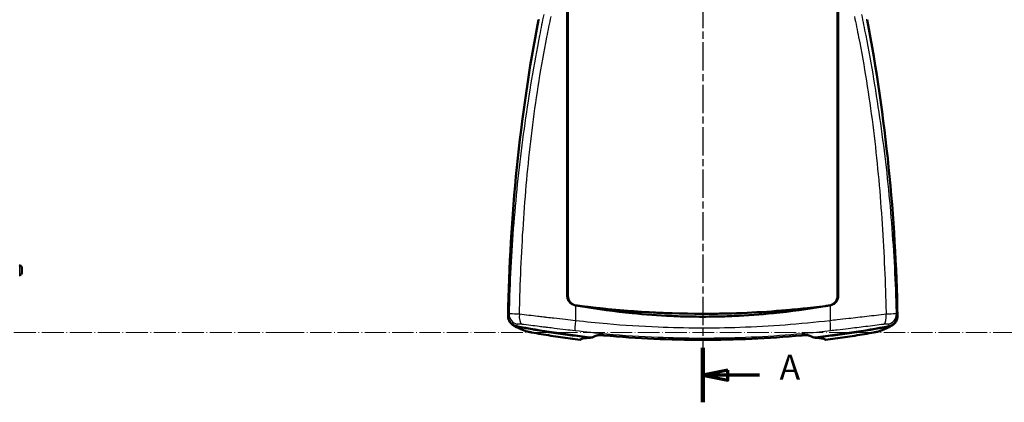
# Model space of a CAD drawing. Units: millimetres. Extents: x 1 to 840, y 1 to 593.
# Drawn here: x 223 to 420, y 226 to 303 of the extents above; entities that cross this region are included whole.
import ezdxf

# ---------------------------------------------------------------- set-up
doc = ezdxf.new("R2010")
doc.units = ezdxf.units.MM
for name, pattern in [('CHAIN', [0.3543, 0.2362, -0.0295, 0.0591, -0.0295]), ('DASH_DOT', [0.37, 0.24, -0.06, 0.01, -0.06]), ('LONG_DASH_DOTTED', [0.3001, 0.2362, -0.0295, 0.0049, -0.0295])]:
    doc.linetypes.add(name, pattern=pattern)
for name, color, linetype, lineweight in [('Mittellinie (ISO)', 1, 'DASH_DOT', 25), ('Schnittlinie (ISO)', 3, 'CHAIN', 70), ('Sichtbar (ISO)', 7, 'Continuous', 50), ('Sichtbar schmal (ISO)', 1, 'Continuous', 25), ('Skizziergeometrie (ISO)', 7, 'Continuous', 25)]:
    doc.layers.add(name, color=color, linetype=linetype, lineweight=lineweight)
doc.styles.add('5', font='isocpeur.ttf', dxfattribs={"width": 1.1})

# ---------------------------------------------------------------- blocks, each defined once
blk = doc.blocks.new('2DTransSchnitt0')
at = {"layer": 'Schnittlinie (ISO)', "linetype": 'Continuous', "lineweight": 140}
for p, q in [((360.14, 440.78), (360.14, 451.67)), ((360.14, 226.32), (360.14, 237.22))]:
    blk.add_line(p, q, dxfattribs=at)
at = {"layer": 'Schnittlinie (ISO)', "linetype": 'Continuous'}
for p, q in [((365.14, 447.23), (360.14, 446.23)), ((365.14, 446.23), (360.14, 446.23)), ((360.14, 446.23), (365.14, 445.23)), ((365.14, 445.23), (365.14, 447.23)), ((371.53, 446.23), (365.14, 446.23)), ((365.14, 232.77), (360.14, 231.77)), ((365.14, 230.77), (365.14, 232.77)), ((365.14, 231.77), (360.14, 231.77)), ((360.14, 231.77), (365.14, 230.77)), ((371.53, 231.77), (365.14, 231.77))]:
    blk.add_line(p, q, dxfattribs=at)
at = {"layer": 'Schnittlinie (ISO)', "linetype": 'Continuous', "flags": 128}
for points in [[(365.14, 447.23), (360.14, 446.23), (365.14, 445.23), (365.14, 447.23)], [(365.14, 232.77), (360.14, 231.77), (365.14, 230.77), (365.14, 232.77)]]:
    blk.add_lwpolyline(points, dxfattribs=at)
at = {"layer": 'Schnittlinie (ISO)'}
for points in [[(365.14, 447.23), (360.14, 446.23), (365.14, 445.23), (365.14, 447.23)], [(365.14, 232.77), (360.14, 231.77), (365.14, 230.77), (365.14, 232.77)]]:
    blk.add_solid(points, dxfattribs=at)
at = {"layer": 'Schnittlinie (ISO)', "char_height": 5, "attachment_point": 7, "style": '5'}
for insert in [(375.5, 443.73), (375.5, 229.27)]:
    blk.add_mtext('A', dxfattribs=dict(at, insert=insert))

msp = doc.modelspace()

# ---------------------------------------------------------------- linework, layer by layer
at = {"layer": 'Mittellinie (ISO)', "linetype": 'CHAIN', "ltscale": 23.990969}
msp.add_line((360.1388001, 400.4060204), (360.1388001, 235.8448028), dxfattribs=at)
at = {"layer": 'Sichtbar (ISO)'}
for p, q in [((333.0088361, 247.6891469), (333.0088361, 389.8203098)), ((333.1388001, 389.574353), (333.1388001, 247.6731714)), ((387.1388001, 247.6731714), (387.1388001, 389.574353)), ((387.2687641, 389.8203098), (387.2687641, 247.6891469)), ((223.410284, 253.7414122), (223.2971729, 253.7533006)), ((223.8132462, 253.2938773), (223.8132462, 252.2093452)), ((223.410284, 251.7618103), (223.2971729, 251.7499219)), ((336.6266925, 245.4761669), (336.6256922, 245.4671801)), ((337.664667, 245.3525536), (337.6656917, 245.3433479)), ((382.6121273, 245.3453125), (382.6119065, 245.3433292)), ((383.6516482, 245.4695143), (383.6519085, 245.4671757)), ((333.9321529, 242.7376458), (333.9321529, 242.7376457)), ((386.3454474, 242.737646), (386.3454475, 242.7376454)), ((321.9462066, 241.9411255), (321.9477791, 241.9398207)), ((343.6711485, 241.7875053), (343.6711966, 241.7875053)), ((350.1847093, 241.3932876), (350.1841442, 241.3932876)), ((370.0931373, 241.3932876), (370.0926422, 241.3932876)), ((398.3298212, 241.9398207), (398.3313936, 241.9411255)), ((338.3612676, 240.2778197), (338.3612662, 240.2778158)), ((381.9163353, 240.2778127), (381.9163219, 240.2778483))]:
    msp.add_line(p, q, dxfattribs=at)
for centre, start, end in [((223.3632462, 253.2938773), 0, 84), ((223.3632462, 252.2093452), 276, 0)]:
    msp.add_arc(centre, 0.45, start, end, dxfattribs=at)
for centre, major_axis, ratio, start_param, end_param in [((671.1314036, 238.0560374), (-350, 0), 0.9961946981, 6.0960484446, 6.2674413114), ((49.1461967, 238.0560374), (350, 0), 0.9961946981, 0.0157439958, 0.1871368626), ((334.8283634, 247.2975233), (1.6261403, -0.7224825), 0.8831478786, 4.9938583533, 5.0349309366), ((336.6361721, 245.2604035), (0, -0.3), 0.008760203, 2.324334444, 2.3668730172), ((337.6414282, 245.2604035), (0, 0.3), 0.008760203, 1.2480686662, 1.2798360632), ((382.6361721, 245.2604035), (0, -0.3), 0.008760203, 1.8616941628, 1.8685463052), ((383.6414282, 245.2604035), (0, 0.3), 0.008760203, 0.8064008903, 0.8172793963), ((385.4492371, 247.2975208), (1.6261402, 0.722479), 0.8831473117, 4.3898465225, 4.4309214152), ((360.1388001, 437.294977), (-200, 0), 0.9961946981, 1.382994855, 1.4598176937), ((360.1388001, 437.2078193), (-199.9475922, 0), 0.9961946981, 1.3832175436, 1.4587086734), ((360.1388001, 437.294977), (-200, 0), 0.9961946981, 1.6817749599, 1.7585977986), ((360.1388001, 437.2078193), (-199.9475922, 0), 0.9961946981, 1.6828839802, 1.75837511)]:
    msp.add_ellipse(centre, major_axis=major_axis, ratio=ratio, start_param=start_param, end_param=end_param, dxfattribs=at)
for points, knots in [([(333.0088361, 247.6891469), (333.0088361, 247.4552537), (333.0503189, 247.2214601), (333.2278067, 246.7316518), (333.3637174, 246.5347095), (333.5845638, 246.2717851), (333.7554587, 246.0985444), (334.2142205, 245.8362498), (334.437104, 245.7562593), (334.6671021, 245.7172325)], [0, 0, 0, 0, 0.07016796118, 0.07016796118, 0.15644862599, 0.15644862599, 0.23684753, 0.23684753, 0.30032370739, 0.30032370739, 0.30032370739, 0.30032370739]), ([(333.1388001, 247.6731714), (333.1388001, 247.4323574), (333.1832949, 247.191674), (333.3756836, 246.6826533), (333.5234296, 246.4833242), (333.7545214, 246.2210446), (333.9343674, 246.0493759), (334.371146, 245.8176246), (334.5525914, 245.752043), (334.7400406, 245.7169913)], [-0.3249703139, -0.3249703139, -0.3249703139, -0.3249703139, -0.25339329907, -0.25339329907, -0.16323312069, -0.16323312069, -0.0721721069, -0.0721721069, -0.01489247712, -0.01489247712, -0.01489247712, -0.01489247712]), ([(385.4399789, 245.6952893), (385.661188, 245.7298945), (385.8765789, 245.8018747), (386.3420284, 246.0485997), (386.5218141, 246.2198226), (386.75312, 246.4819227), (386.9012991, 246.6813689), (387.0942053, 247.1911331), (387.1388001, 247.4320867), (387.1388001, 247.6731714)], [-0.32391211326, -0.32391211326, -0.32391211326, -0.32391211326, -0.25573987786, -0.25573987786, -0.16350827204, -0.16350827204, -0.07232538296, -0.07232538296, 0, 0, 0, 0]), ([(385.6104982, 245.7172325), (385.8402387, 245.7562156), (386.0628805, 245.8360707), (386.5232835, 246.099062), (386.6941005, 246.2732495), (386.9128468, 246.5332618), (387.049188, 246.7303107), (387.2271883, 247.2209358), (387.2687641, 247.4549915), (387.2687641, 247.6891469)], [0.00000354034, 0.00000354034, 0.00000354034, 0.00000354034, 0.07015714061, 0.07015714061, 0.15972533499, 0.15972533499, 0.25773160134, 0.25773160134, 0.33733593457, 0.33733593457, 0.33733593457, 0.33733593457]), ([(334.7396639, 245.714054), (334.8938618, 245.6937505), (335.0481034, 245.673629), (335.356437, 245.633781), (335.5105288, 245.6140539), (335.6653068, 245.5944271)], [-0.093587944237, -0.093587944237, -0.093587944237, -0.093587944237, -0.046761083105, -0.046761083105, 0, 0, 0, 0]), ([(334.8873405, 245.6959598), (343.2570131, 244.6001276), (351.6976994, 244.0471326), (363.1278462, 244.0429665), (366.1146698, 244.1108328), (369.0983766, 244.2478041)], [0.0003875313, 0.0003875313, 0.0003875313, 0.0003875313, 2.5327192655, 2.5327192655, 3.4294336238, 3.4294336238, 3.4294336238, 3.4294336238]), ([(335.6653068, 245.5944271), (339.0831983, 244.9897019), (342.5256428, 244.5171201), (348.6021901, 243.9091155), (351.2255736, 243.7198385), (355.088677, 243.5488111), (356.3239013, 243.5102567), (358.4187566, 243.472223), (359.2780228, 243.4644185), (360.9964704, 243.4644007), (361.8555614, 243.4721844), (363.9493741, 243.5101481), (365.1837321, 243.5486341), (369.0437345, 243.7193592), (371.6648954, 243.9083011), (377.7435205, 244.5159621), (381.1902106, 244.98897), (384.6130768, 245.5882408)], [-4.925647863, -4.925647863, -4.925647863, -4.925647863, -3.8810880451, -3.8810880451, -3.091555752, -3.091555752, -2.7207649465, -2.7207649465, -2.4629708596, -2.4629708596, -2.2052294049, -2.2052294049, -1.8346991402, -1.8346991402, -1.0458403732, -1.0458403732, 0, 0, 0, 0]), ([(384.6130768, 245.5882408), (381.7138142, 245.219432), (378.8071394, 244.9163337), (375.8951702, 244.679554), (370.6553112, 244.2534876), (365.3989376, 244.0421272), (360.1388016, 244.044034), (351.9554277, 244.0470004), (343.7817756, 244.5657108), (335.6653068, 245.5944271)], [-51.7808357327, -51.7808357327, -51.7808357327, -51.7808357327, -43.0109357307, -43.0109357307, -43.0109357307, -27.230192604, -27.230192604, -27.230192604, -2.6795494754, -2.6795494754, -2.6795494754, -2.6795494754]), ([(384.6130768, 245.5882408), (384.7674144, 245.6078826), (384.9217174, 245.6277094), (385.2302562, 245.6677328), (385.3844917, 245.6879294), (385.5389376, 245.706446)], [-0.093750990921, -0.093750990921, -0.093750990921, -0.093750990921, -0.046923020429, -0.046923020429, -0.000095045354, -0.000095045354, -0.000095045354, -0.000095045354]), ([(321.1747806, 243.5452404), (321.1711221, 243.3137714), (321.2086728, 243.0817306), (321.3795735, 242.5883123), (321.5142465, 242.390789), (321.7311433, 242.1253028), (321.8981617, 241.9534655), (322.3494638, 241.6862364), (322.5702895, 241.602522), (322.7989049, 241.5592411)], [0, 0, 0, 0, 0.06971460002, 0.06971460002, 0.15719330263, 0.15719330263, 0.24460316779, 0.24460316779, 0.31418780389, 0.31418780389, 0.31418780389, 0.31418780389]), ([(397.4786954, 241.5592411), (397.7069921, 241.6024617), (397.9275206, 241.686003), (398.3780506, 241.9524795), (398.5450116, 242.1237974), (398.762166, 242.3890746), (398.897338, 242.5867588), (399.0688226, 243.0810826), (399.1064833, 243.3134482), (399.1028197, 243.5452404)], [0, 0, 0, 0, 0.06971480265, 0.06971480265, 0.15719281185, 0.15719281185, 0.24460081056, 0.24460081056, 0.31418321262, 0.31418321262, 0.31418321262, 0.31418321262]), ([(322.8524335, 241.5150972), (322.6500845, 241.553359), (322.4548814, 241.6225113), (322.1470192, 241.7884824), (322.0282529, 241.8701725), (321.9194514, 241.9637255)], [-2.8020766326, -2.8020766326, -2.8020766326, -2.8020766326, -2.1841819648, -2.1841819648, -1.7518876543, -1.7518876543, -1.7518876543, -1.7518876543]), ([(321.9477791, 241.9398207), (322.1112353, 241.804194), (322.2657749, 241.6998232), (322.5809644, 241.506335), (322.7415254, 241.4186571), (323.0811506, 241.2471353), (323.2600537, 241.1636399), (323.6421562, 240.9960633), (323.8452818, 240.9120819), (324.2787664, 240.7417254), (324.5090926, 240.6553843), (324.7537935, 240.5675048)], [-18.461560023, -18.461560023, -18.461560023, -18.461560023, -14.7692480184, -14.7692480184, -11.0769360138, -11.0769360138, -7.3846240092, -7.3846240092, -3.6923120046, -3.6923120046, 0, 0, 0, 0]), ([(325.8655296, 240.3146454), (325.7821642, 240.3297578), (325.6994459, 240.345157), (325.5410032, 240.3754951), (325.4658856, 240.3903063), (325.3232921, 240.4193639), (325.2560609, 240.4335582), (325.1302309, 240.461408), (325.0724123, 240.4747602), (324.9480851, 240.5062855), (324.9000557, 240.5149776), (324.7537935, 240.5675048)], [0, 0, 0, 0, 0.2398386235, 0.2398386235, 0.4796772471, 0.4796772471, 0.7195158706, 0.7195158706, 0.9593544942, 0.9593544942, 1.1991931177, 1.1991931177, 1.1991931177, 1.1991931177]), ([(395.5238068, 240.5675048), (395.4665041, 240.5469257), (395.4286655, 240.5354244), (395.3353934, 240.5077261), (395.2922579, 240.4966833), (395.1877385, 240.4706573), (395.1292694, 240.4572856), (395.0018234, 240.4293519), (394.9336445, 240.4150683), (394.7895735, 240.385909), (394.7135028, 240.3709994), (394.5616843, 240.3420942), (394.4871376, 240.3282535), (394.4120707, 240.3146454)], [0, 0, 0, 0, 0.0939640001, 0.0939640001, 0.2637128635, 0.2637128635, 0.5035514871, 0.5035514871, 0.7433901106, 0.7433901106, 0.9832287342, 0.9832287342, 1.1991931177, 1.1991931177, 1.1991931177, 1.1991931177]), ([(395.5238068, 240.5675048), (395.7685076, 240.6553843), (395.9988339, 240.7417254), (396.4323185, 240.9120819), (396.6354441, 240.9960633), (397.0175466, 241.1636399), (397.1964497, 241.2471353), (397.5360749, 241.4186571), (397.6966359, 241.506335), (398.0118253, 241.6998232), (398.166365, 241.804194), (398.3298212, 241.9398207)], [-18.461560023, -18.461560023, -18.461560023, -18.461560023, -14.7692480184, -14.7692480184, -11.0769360138, -11.0769360138, -7.3846240092, -7.3846240092, -3.6923120046, -3.6923120046, 0, 0, 0, 0]), ([(398.3581486, 241.9637259), (398.2909809, 241.9059712), (398.2198785, 241.8526196), (397.926513, 241.6617791), (397.6818548, 241.5636338), (397.4251668, 241.5150972)], [-1.0511563423, -1.0511563423, -1.0511563423, -1.0511563423, -0.7838130491, -0.7838130491, 0, 0, 0, 0]), ([(325.8655296, 240.3146454), (326.5048849, 240.1987431), (327.1468474, 240.0858979), (328.4351669, 239.8665899), (329.0815236, 239.7601271), (330.3777895, 239.5538223), (331.0276984, 239.4539802), (332.3302138, 239.2611221), (332.9828199, 239.1681061), (334.2898708, 238.9890708), (334.9445694, 238.9030153), (335.6003798, 238.820456)], [0, 0, 0, 0, 1.9625795068, 1.9625795068, 3.9251590136, 3.9251590136, 5.8877385205, 5.8877385205, 7.8503180273, 7.8503180273, 9.8128975341, 9.8128975341, 9.8128975341, 9.8128975341]), ([(335.6200214, 238.8659218), (335.617289, 238.8592201), (335.6148337, 238.8532443), (335.6080809, 238.8369652), (335.6047617, 238.8292166), (335.601711, 238.8226062), (335.6010157, 238.8212386), (335.6004567, 238.8204427), (335.6003509, 238.8203865), (335.6003008, 238.8206926), (335.6003563, 238.8210548), (335.6004926, 238.8216261)], [2.75858476361, 2.75858476361, 2.75858476361, 2.75858476361, 2.85603048972, 2.85603048972, 3.06131407608, 3.06131407608, 3.16380243017, 3.16380243017, 3.215016661, 3.215016661, 3.2662150959, 3.2662150959, 3.2662150959, 3.2662150959]), ([(337.0728245, 239.2222424), (336.6899606, 239.1885628), (336.3812807, 239.1470007), (335.824438, 239.0270491), (335.6435855, 238.9406582), (335.604984, 238.8364069)], [5.1380642668, 5.1380642668, 5.1380642668, 5.1380642668, 12.0192483667, 12.0192483667, 21.5033713535, 21.5033713535, 21.5033713535, 21.5033713535]), ([(338.9117256, 239.6972735), (338.7938979, 239.6487572), (338.6789407, 239.5999294), (338.5668567, 239.5507798), (338.3647479, 239.4621536), (338.1719919, 239.3724851), (337.9886068, 239.2817176)], [1.2175874801, 1.2175874801, 1.2175874801, 1.2175874801, 2.5763114157, 2.5763114157, 2.5763114157, 5.0263515355, 5.0263515355, 5.0263515355, 5.0263515355]), ([(340.3399167, 239.7113047), (340.1778903, 239.7258866), (340.0172787, 239.7369691), (339.7137257, 239.7514135), (339.5701506, 239.7547973), (339.3156072, 239.7528262), (339.2046683, 239.7474732), (339.0239657, 239.7285392), (338.9544047, 239.7148474), (338.9117247, 239.6972738)], [0, 0, 0, 0, 0.04893769176, 0.04893769176, 0.09792684383, 0.09792684383, 0.1467950231, 0.1467950231, 0.19616820598, 0.19616820598, 0.19616820598, 0.19616820598]), ([(379.9376836, 239.7113047), (373.2208582, 239.1087176), (366.5775141, 238.8225399), (353.7000861, 238.8225399), (347.0567421, 239.1087176), (340.3399167, 239.7113047)], [-11.7942538032, -11.7942538032, -11.7942538032, -11.7942538032, -9.8626396021, -9.8626396021, -7.9310254011, -7.9310254011, -7.9310254011, -7.9310254011]), ([(381.3658756, 239.6972738), (381.3232602, 239.7148208), (381.2538451, 239.7284978), (381.0735265, 239.74743), (380.9628334, 239.7527925), (380.7085074, 239.7548162), (380.5647642, 239.7514454), (380.2608052, 239.7370025), (380.0999536, 239.7259085), (379.9376836, 239.7113047)], [0.0000000009, 0.0000000009, 0.0000000009, 0.0000000009, 0.04914088399, 0.04914088399, 0.09778909122, 0.09778909122, 0.14671470857, 0.14671470857, 0.19558849597, 0.19558849597, 0.19558849597, 0.19558849597]), ([(382.2889934, 239.2817176), (382.1124383, 239.3691046), (381.9271969, 239.4554731), (381.7332856, 239.5408735), (381.6140866, 239.5933699), (381.4916151, 239.645499), (381.3658747, 239.6972735)], [0.2111158965, 0.2111158965, 0.2111158965, 0.2111158965, 2.5699118977, 2.5699118977, 2.5699118977, 4.0198850175, 4.0198850175, 4.0198850175, 4.0198850175]), ([(384.6726163, 238.8364069), (384.6355756, 238.9364428), (384.4675536, 239.0200458), (383.9304849, 239.1423398), (383.6089723, 239.1866862), (383.2047758, 239.2222424)], [2.646281119, 2.646281119, 2.646281119, 2.646281119, 11.7475788347, 11.7475788347, 19.0128647427, 19.0128647427, 19.0128647427, 19.0128647427]), ([(384.6771077, 238.8216261), (384.6772338, 238.8210975), (384.6772908, 238.820748), (384.6772667, 238.8204068), (384.6771855, 238.8204154), (384.6757229, 238.8222438), (384.6691434, 238.8375422), (384.657575, 238.8659195)], [0, 0, 0, 0, 0.04732713723, 0.04732713723, 0.09469474466, 0.09469474466, 0.50857239885, 0.50857239885, 0.50857239885, 0.50857239885]), ([(384.6772205, 238.820456), (385.3330309, 238.9030153), (385.9877294, 238.9890708), (387.2947804, 239.1681061), (387.9473865, 239.2611221), (389.2499018, 239.4539802), (389.8998108, 239.5538223), (391.1960767, 239.7601271), (391.8424334, 239.8665899), (393.1307529, 240.0858979), (393.7727154, 240.1987431), (394.4120707, 240.3146454)], [5.7748097541, 5.7748097541, 5.7748097541, 5.7748097541, 7.7373892432, 7.7373892432, 9.6999687324, 9.6999687324, 11.6625482216, 11.6625482216, 13.6251277107, 13.6251277107, 15.5877071999, 15.5877071999, 15.5877071999, 15.5877071999])]:
    msp.add_open_spline(points, degree=3, knots=knots, dxfattribs=at)
for points in [[(334.7396639, 245.714054), (334.7888889, 245.7080084), (334.8381154, 245.7019769), (334.8873434, 245.6959594)], [(375.5264749, 244.6502747), (378.8197353, 244.9116129), (382.1084004, 245.2575494), (385.3912616, 245.6882858)], [(335.604984, 238.8364069), (335.6031741, 238.8315189), (335.6016769, 238.826592), (335.6004926, 238.8216261)], [(337.7740429, 239.2710339), (337.5177667, 239.2570075), (337.2840098, 239.2408198), (337.0728245, 239.2222424)], [(337.7865084, 239.3042567), (337.7823532, 239.2931824), (337.7781981, 239.2821082), (337.7740429, 239.2710339)], [(382.5035574, 239.2710339), (382.4994022, 239.2821082), (382.495247, 239.2931824), (382.4910919, 239.3042567)], [(383.2047758, 239.2222424), (382.9935915, 239.2408197), (382.7598348, 239.2570075), (382.5035574, 239.2710339)], [(384.6771077, 238.8216261), (384.6759234, 238.826592), (384.6744262, 238.8315189), (384.6726163, 238.8364069)]]:
    msp.add_open_spline(points, degree=3, dxfattribs=at)
at = {"layer": 'Sichtbar schmal (ISO)'}
for p, q in [((223.410284, 251.7618103), (223.410284, 253.7414122)), ((333.1388001, 247.6731714), (333.0088361, 247.6891469)), ((387.2687641, 247.6891469), (387.1388001, 247.6731714)), ((334.6671021, 245.7172325), (334.667102, 242.6555415)), ((339.1388001, 245.1776896), (339.1388001, 245.1866699)), ((381.1388001, 245.1776391), (381.1388001, 245.1790503)), ((385.6104982, 245.7172325), (385.6104983, 242.6555415)), ((321.2278761, 243.67574), (321.1747806, 243.5452404)), ((399.1028197, 243.5452404), (399.0497241, 243.67574)), ((322.7989049, 241.5592411), (322.8524342, 241.6894124)), ((322.8524342, 241.5150967), (322.8524335, 241.5150972)), ((397.4251661, 241.6894124), (397.4786954, 241.5592411)), ((397.4251668, 241.5150972), (397.4251661, 241.5150967))]:
    msp.add_line(p, q, dxfattribs=at)
for centre, major_axis, ratio, start_param, end_param in [((671.1838114, 238.1431931), (-350, 0), 0.9961946981, 6.0960484446, 6.2673169831), ((49.0937889, 238.1431931), (350, 0), 0.9961946981, 0.0158683241, 0.1871368626), ((323.2248844, 243.6350472), (-1.8520514, 0.7549209), 0.9901043113, 0.3700189832, 1.7667997478), ((456.8371291, 217.6679014), (-135.7614365, 25.493856), 0.1371730569, 6.2380460223, 6.2550397794), ((323.3667481, 243.932), (1.7527066, -0.9633378), 0.9894916241, 3.626380672, 5.0233350117), ((324.2541934, 243.9442202), (-0.244798, -1.9849619), 0.4030414361, 4.7620537186, 6.1321185625), ((334.8369133, 242.6555415), (-0.234711, -1.9861799), 0.0843231457, 4.7223532917, 6.1437825222), ((385.4406869, 242.6555415), (0.234711, -1.9861799), 0.0843231454, 0.1394027849, 1.5608320155), ((396.0234069, 243.9442202), (0.244798, -1.9849619), 0.403041436, 0.1510667447, 1.5211315886), ((396.9108521, 243.932), (1.7527066, 0.9633378), 0.9894916241, 4.4014429491, 5.7983972889), ((397.0527158, 243.6350472), (1.8520514, 0.7549209), 0.9901043113, 4.5163855594, 5.913166324), ((263.4404711, 217.6679014), (135.7614365, 25.493856), 0.1371730569, 0.0281455277, 0.0451392848), ((323.2248844, 243.478977), (-1.2771054, -1.5391562), 0.9976283823, 0, 0.5061980867), ((455.1324631, 216.1325898), (-132.4308767, 25.0505678), 0.1375834283, 6.2376754158, 6.2548441753), ((325.4297831, 242.4498007), (-0.6759895, -1.882296), 0.9804084692, 0, 0.0209394762), ((325.4297831, 242.4498007), (-0.6759895, -1.882296), 0.9804084692, 0.0209394762, 0.1710977041), ((394.8478172, 242.4498007), (0.6759895, -1.882296), 0.9804084692, 6.1120876031, 6.262245831), ((394.8478172, 242.4498007), (0.6759895, -1.882296), 0.9804084692, 6.262245831, 6.2831853072), ((265.1451368, 216.1325913), (132.4308771, 25.0505663), 0.1375834278, 0.0283411335, 0.045509893), ((397.0527158, 243.478977), (1.2771054, -1.5391562), 0.9976283823, 5.7769872205, 6.2831853072), ((326.2222749, 242.2825714), (-0.3567453, -1.967926), 0.1870100614, 0, 0.034209261), ((394.0553253, 242.2825714), (0.3567453, -1.967926), 0.1870100614, 6.2489760462, 6.2831853072)]:
    msp.add_ellipse(centre, major_axis=major_axis, ratio=ratio, start_param=start_param, end_param=end_param, dxfattribs=at)
for points, knots in [([(328.295462, 303.962366), (328.0089732, 302.5693121), (327.7304126, 301.1745608), (327.4600188, 299.778621), (326.89465, 296.859838), (326.3651817, 293.9357021), (325.8732576, 291.005329), (325.3813335, 288.0749558), (324.9269601, 285.1383887), (324.5114337, 282.1952173), (324.0959073, 279.2520458), (323.7192222, 276.3022563), (323.3823383, 273.3457266), (323.0454544, 270.389197), (322.7483698, 267.4259265), (322.4917905, 264.4564097), (322.2352112, 261.4868929), (322.0191371, 258.5111332), (321.8440585, 255.5304647), (321.6689799, 252.5497962), (321.5348963, 249.5641768), (321.4420963, 246.5760593), (321.4151875, 245.7096063), (321.3917491, 244.8429339), (321.3717834, 243.9761241)], [91.6354628101, 91.6354628101, 91.6354628101, 91.6354628101, 95.8825902825, 95.8825902825, 95.8825902825, 104.7629477248, 104.7629477248, 104.7629477248, 113.6433051671, 113.6433051671, 113.6433051671, 122.5236626094, 122.5236626094, 122.5236626094, 131.4040200517, 131.4040200517, 131.4040200517, 140.2843774941, 140.2843774941, 140.2843774941, 149.1647349364, 149.1647349364, 149.1647349364, 151.7397382976, 151.7397382976, 151.7397382976, 151.7397382976]), ([(323.443003, 243.9442202), (323.4627697, 244.7872485), (323.4846363, 245.6302156), (323.5087179, 246.4730914), (323.5932538, 249.4319224), (323.7051575, 252.3898051), (323.8490482, 255.345698), (323.9929389, 258.3015909), (324.1687958, 261.255536), (324.3807634, 264.2066615), (324.592731, 267.157787), (324.840779, 270.1060888), (325.1289574, 273.0505923), (325.4171357, 275.9950958), (325.7454085, 278.9358004), (326.1182056, 281.8714199), (326.4910027, 284.8070394), (326.9082833, 287.7375862), (327.3754041, 290.6611549), (327.8425249, 293.5847235), (328.3594184, 296.5012697), (328.9331584, 299.4084738), (329.2075559, 300.7988757), (329.4950093, 302.1871545), (329.7963195, 303.5723959)], [91.6354628101, 91.6354628101, 91.6354628101, 91.6354628101, 94.16519122, 94.16519122, 94.16519122, 103.0455486623, 103.0455486623, 103.0455486623, 111.9259061046, 111.9259061046, 111.9259061046, 120.8062635469, 120.8062635469, 120.8062635469, 129.6866209893, 129.6866209893, 129.6866209893, 138.5669784316, 138.5669784316, 138.5669784316, 147.4473358739, 147.4473358739, 147.4473358739, 151.6944633463, 151.6944633463, 151.6944633463, 151.6944633463]), ([(390.4812804, 303.5723979), (390.7825911, 302.1871541), (391.0700446, 300.7988749), (391.3444421, 299.4084723), (391.9181825, 296.5012666), (392.4350757, 293.5847218), (392.9021963, 290.6611541), (393.3693169, 287.7375865), (393.786597, 284.8070428), (394.1593938, 281.8714256), (394.5321906, 278.9358083), (394.8604631, 275.9951071), (395.1486415, 273.0506038), (395.43682, 270.1061005), (395.6848682, 267.1577973), (395.8968361, 264.2066703), (396.1088039, 261.2555433), (396.284661, 258.3015968), (396.4285518, 255.3457026), (396.5724426, 252.3898084), (396.6843464, 249.431925), (396.7688823, 246.473093), (396.7929639, 245.6302166), (396.8148305, 244.7872491), (396.8345973, 243.9442202)], [1.4418804086, 1.4418804086, 1.4418804086, 1.4418804086, 5.6890093823, 5.6890093823, 5.6890093823, 14.5693699637, 14.5693699637, 14.5693699637, 23.4497305451, 23.4497305451, 23.4497305451, 32.3300911265, 32.3300911265, 32.3300911265, 41.2104517078, 41.2104517078, 41.2104517078, 50.0908122892, 50.0908122892, 50.0908122892, 58.9711728706, 58.9711728706, 58.9711728706, 61.5009027983, 61.5009027983, 61.5009027983, 61.5009027983]), ([(398.9058168, 243.9761241), (398.8858512, 244.8429344), (398.8624128, 245.7096073), (398.8355039, 246.5760609), (398.7427039, 249.5641795), (398.6086202, 252.5497996), (398.4335415, 255.5304694), (398.2584628, 258.5111391), (398.0423885, 261.4869003), (397.785809, 264.4564186), (397.5292295, 267.425937), (397.2321446, 270.3892088), (396.8952607, 273.3457382), (396.5583767, 276.3022677), (396.1816919, 279.2520538), (395.7661658, 282.195223), (395.3506397, 285.1383921), (394.8962667, 288.0749562), (394.4043428, 291.0053283), (393.9124189, 293.9357004), (393.3829509, 296.8598349), (392.8175818, 299.7786195), (392.5471878, 301.17456), (392.2686272, 302.5693117), (391.982138, 303.9623679)], [1.3966054577, 1.3966054577, 1.3966054577, 1.3966054577, 3.9716103363, 3.9716103363, 3.9716103363, 12.8519709177, 12.8519709177, 12.8519709177, 21.732331499, 21.732331499, 21.732331499, 30.6126920804, 30.6126920804, 30.6126920804, 39.4930526618, 39.4930526618, 39.4930526618, 48.3734132432, 48.3734132432, 48.3734132432, 57.2537738246, 57.2537738246, 57.2537738246, 61.5009027983, 61.5009027983, 61.5009027983, 61.5009027983]), ([(323.4430051, 243.9442202), (323.2995403, 243.9538612), (323.1592169, 243.9627028), (322.8080627, 243.9831936), (322.6056854, 243.9933163), (322.1340139, 244.0121903), (321.8915715, 244.0166623), (321.5192396, 244.0100623), (321.4021645, 243.9971476), (321.3717818, 243.9761244)], [0, 0, 0, 0, 0.2026500857, 0.2026500857, 0.5268902227, 0.5268902227, 1.045674442, 1.045674442, 1.6211990527, 1.6211990527, 1.6211990527, 1.6211990527]), ([(334.667102, 242.6555415), (333.9912518, 242.7308443), (333.3163467, 242.8065973), (331.8757551, 242.9693711), (331.1108799, 243.0564558), (329.8775869, 243.1977329), (329.4057332, 243.2519921), (328.7017, 243.3331976), (328.4675476, 243.3602469), (327.8603126, 243.4304869), (327.4881667, 243.4736249), (326.5253796, 243.5853956), (325.9376166, 243.6537959), (324.7103501, 243.7967013), (324.0722233, 243.8710553), (323.4430051, 243.9442202)], [0, 0, 0, 0, 1.9318729554, 1.9318729554, 4.1397277616, 4.1397277616, 5.5196370155, 5.5196370155, 6.2095916425, 6.2095916425, 7.3135190456, 7.3135190456, 9.0798028905, 9.0798028905, 11.0392740311, 11.0392740311, 11.0392740311, 11.0392740311]), ([(385.6104983, 242.6555415), (379.62811, 241.9533032), (373.5990342, 241.4974457), (362.1075002, 241.1076147), (356.6524773, 241.1264411), (347.7967105, 241.4885197), (344.3947247, 241.7074764), (338.887003, 242.1913828), (336.7735768, 242.4082745), (334.667102, 242.6555415)], [0, 0, 0, 0, 18.0157265247, 18.0157265247, 34.2552546596, 34.2552546596, 44.4049597439, 44.4049597439, 50.7485254216, 50.7485254216, 50.7485254216, 50.7485254216]), ([(396.8345952, 243.9442202), (395.5761534, 243.7978898), (394.282093, 243.6468319), (391.7787064, 243.3563697), (390.5747201, 243.2174089), (388.5938241, 242.9912046), (387.8266668, 242.9041716), (386.5755353, 242.763348), (386.0932505, 242.7093294), (385.6104983, 242.6555415)], [0, 0, 0, 0, 3.9189590532, 3.9189590532, 7.4515418617, 7.4515418617, 9.659406117, 9.659406117, 11.0393212766, 11.0393212766, 11.0393212766, 11.0393212766]), ([(398.9058185, 243.9761244), (398.8754357, 243.9971476), (398.7583607, 244.0100623), (398.3860288, 244.0166623), (398.1435863, 244.0121903), (397.6719149, 243.9933163), (397.4695376, 243.9831936), (397.1183834, 243.9627028), (396.9780599, 243.9538612), (396.8345952, 243.9442202)], [0.0000016327, 0.0000016327, 0.0000016327, 0.0000016327, 0.5755262439, 0.5755262439, 1.0943104638, 1.0943104638, 1.4185506013, 1.4185506013, 1.6212006872, 1.6212006872, 1.6212006872, 1.6212006872]), ([(325.0778727, 240.4821473), (324.9338952, 240.5336054), (324.7962459, 240.5841297), (324.4549083, 240.7129316), (324.2611525, 240.7896706), (323.8000898, 240.9821433), (323.5584167, 241.093637), (323.1380334, 241.3128888), (322.9691067, 241.4188987), (322.8524342, 241.5150967)], [0, 0, 0, 0, 2.3076950029, 2.3076950029, 6.0000070075, 6.0000070075, 11.9077062148, 11.9077062148, 18.461560023, 18.461560023, 18.461560023, 18.461560023]), ([(322.9955024, 241.9861378), (323.0089793, 242.0104246), (323.0598701, 242.0276176), (323.2211762, 242.0435016), (323.3260723, 242.0439719), (323.5299958, 242.0333386), (323.6174621, 242.0264778), (323.7691901, 242.0112317), (323.829813, 242.0043932), (323.8917858, 241.996713)], [0, 0, 0, 0, 0.5755262433, 0.5755262433, 1.0943104626, 1.0943104626, 1.4185505997, 1.4185505997, 1.6212006853, 1.6212006853, 1.6212006853, 1.6212006853]), ([(323.8917858, 241.996713), (324.4910156, 241.9224513), (325.0987327, 241.8470124), (326.2675198, 241.7020762), (326.8272782, 241.6327267), (327.7441959, 241.5194413), (328.0986127, 241.4757272), (328.6769204, 241.4045632), (328.8999185, 241.3771614), (329.5704148, 241.2949074), (330.0197928, 241.2399606), (331.1943434, 241.0969274), (331.9227901, 241.0087937), (333.2947752, 240.8441211), (333.9375405, 240.7675098), (334.5812075, 240.6913792)], [0, 0, 0, 0, 1.9594711405, 1.9594711405, 3.7257549855, 3.7257549855, 4.8296823886, 4.8296823886, 5.5196370155, 5.5196370155, 6.8995462694, 6.8995462694, 9.1074010756, 9.1074010756, 11.0392740311, 11.0392740311, 11.0392740311, 11.0392740311]), ([(325.8783256, 240.3135149), (325.8295391, 240.3223555), (325.7811108, 240.3312768), (325.733824, 240.3401365), (325.658165, 240.3543119), (325.5855077, 240.3683179), (325.5187217, 240.3815793), (325.4118641, 240.4027976), (325.3167244, 240.4227867), (325.2430774, 240.439444), (325.1866538, 240.4522058), (325.1419968, 240.4631795), (325.1110595, 240.4718753)], [0, 0, 0, 0, 0.1498991397, 0.1498991397, 0.1498991397, 0.3897377633, 0.3897377633, 0.3897377633, 0.7734795609, 0.7734795609, 0.7734795609, 1.0674785089, 1.0674785089, 1.0674785089, 1.0674785089]), ([(334.5812075, 240.6913792), (336.694775, 240.4413942), (338.8153213, 240.2221177), (344.3416063, 239.7328898), (347.7550659, 239.5115244), (356.6407098, 239.1454625), (362.1141458, 239.1264289), (373.6444525, 239.5205487), (379.6938611, 239.9814217), (385.6963928, 240.6913792)], [0, 0, 0, 0, 6.3435656777, 6.3435656777, 16.493270762, 16.493270762, 32.7327988969, 32.7327988969, 50.7485254216, 50.7485254216, 50.7485254216, 50.7485254216]), ([(385.6963928, 240.6913792), (386.1561569, 240.7457584), (386.615475, 240.8003838), (387.8070248, 240.9428232), (388.537646, 241.0308881), (390.4241944, 241.2598608), (391.5708296, 241.4006074), (393.954951, 241.6949858), (395.1873498, 241.8481889), (396.3858145, 241.996713)], [0, 0, 0, 0, 1.3799151596, 1.3799151596, 3.5877794149, 3.5877794149, 7.1203622234, 7.1203622234, 11.0393212766, 11.0393212766, 11.0393212766, 11.0393212766]), ([(395.1665408, 240.4718753), (395.1356035, 240.4631795), (395.0909465, 240.4522058), (395.0345228, 240.439444), (394.9608759, 240.4227867), (394.8657362, 240.4027976), (394.7588786, 240.3815793), (394.6920926, 240.3683179), (394.6194353, 240.3543119), (394.5437763, 240.3401365), (394.4964894, 240.3312768), (394.4480612, 240.3223555), (394.3992746, 240.3135149)], [0.1317146088, 0.1317146088, 0.1317146088, 0.1317146088, 0.4257135568, 0.4257135568, 0.4257135568, 0.8094553545, 0.8094553545, 0.8094553545, 1.049293978, 1.049293978, 1.049293978, 1.1991931177, 1.1991931177, 1.1991931177, 1.1991931177]), ([(397.4251661, 241.5150967), (397.3084936, 241.4188987), (397.1395668, 241.3128888), (396.7191836, 241.093637), (396.4775105, 240.9821433), (396.0164477, 240.7896706), (395.8226919, 240.7129316), (395.4813544, 240.5841297), (395.343705, 240.5336054), (395.1997276, 240.4821473)], [0, 0, 0, 0, 6.5538538082, 6.5538538082, 12.4615530155, 12.4615530155, 16.1538650201, 16.1538650201, 18.461560023, 18.461560023, 18.461560023, 18.461560023]), ([(396.3858145, 241.996713), (396.4477873, 242.0043932), (396.5084102, 242.0112317), (396.6601382, 242.0264778), (396.7476045, 242.0333386), (396.9515279, 242.0439719), (397.056424, 242.0435016), (397.2177302, 242.0276176), (397.268621, 242.0104246), (397.2820978, 241.9861378)], [0, 0, 0, 0, 0.2026500859, 0.2026500859, 0.5268902233, 0.5268902233, 1.0456744432, 1.0456744432, 1.6212006872, 1.6212006872, 1.6212006872, 1.6212006872]), ([(335.6004926, 238.8216262), (335.252804, 238.8653957), (334.9053943, 238.9101522), (334.2336896, 238.9986601), (333.909394, 239.0422836), (332.9371821, 239.1757338), (332.2899561, 239.2681403), (330.6106393, 239.5171227), (329.5806338, 239.678939), (327.6589835, 239.9976533), (326.7661384, 240.1526357), (325.8783256, 240.3135149)], [-9.8096049691, -9.8096049691, -9.8096049691, -9.8096049691, -8.7680852593, -8.7680852593, -7.7938535638, -7.7938535638, -5.8453901729, -5.8453901729, -2.7278487473, -2.7278487473, 0, 0, 0, 0]), ([(394.3992746, 240.3135149), (393.4987788, 240.1503375), (392.5931058, 239.9932266), (390.8634049, 239.7067279), (390.0401324, 239.5761335), (388.6984235, 239.3727788), (388.1814467, 239.2966947), (387.3401892, 239.1765935), (387.0163474, 239.1312504), (386.0441356, 238.9978002), (385.3948759, 238.9122437), (384.7220317, 238.8272857), (384.6995703, 238.8244538), (384.6771077, 238.8216261)], [-15.5877071999, -15.5877071999, -15.5877071999, -15.5877071999, -12.8208891719, -12.8208891719, -10.3268560199, -10.3268560199, -8.7680852999, -8.7680852999, -7.7938536, -7.7938536, -5.8453902, -5.8453902, -5.778102319, -5.778102319, -5.778102319, -5.778102319])]:
    msp.add_open_spline(points, degree=3, knots=knots, dxfattribs=at)
for points in [[(325.1110595, 240.4718753), (325.0971992, 240.4757711), (325.0860903, 240.4792103), (325.0778727, 240.4821473)], [(395.1997276, 240.4821473), (395.1915099, 240.4792103), (395.1804011, 240.4757711), (395.1665408, 240.4718753)]]:
    msp.add_open_spline(points, degree=3, dxfattribs=at)
at = {"layer": 'Skizziergeometrie (ISO)', "color": 1, "linetype": 'LONG_DASH_DOTTED', "lineweight": 18, "ltscale": 18.64613}
msp.add_line((277.0951457, 240.2974735), (137.2025535, 240.2974735), dxfattribs=at)
at = {"layer": 'Skizziergeometrie (ISO)', "color": 1, "linetype": 'LONG_DASH_DOTTED', "lineweight": 18, "ltscale": 18.187569}
msp.add_line((466.3083142, 240.2974735), (275.2751799, 240.2974735), dxfattribs=at)

# ---------------------------------------------------------------- block references
at = {"layer": 'Schnittlinie (ISO)'}
msp.add_blockref('2DTransSchnitt0', (0, 0), dxfattribs=at)

doc.saveas('drawing.dxf')
